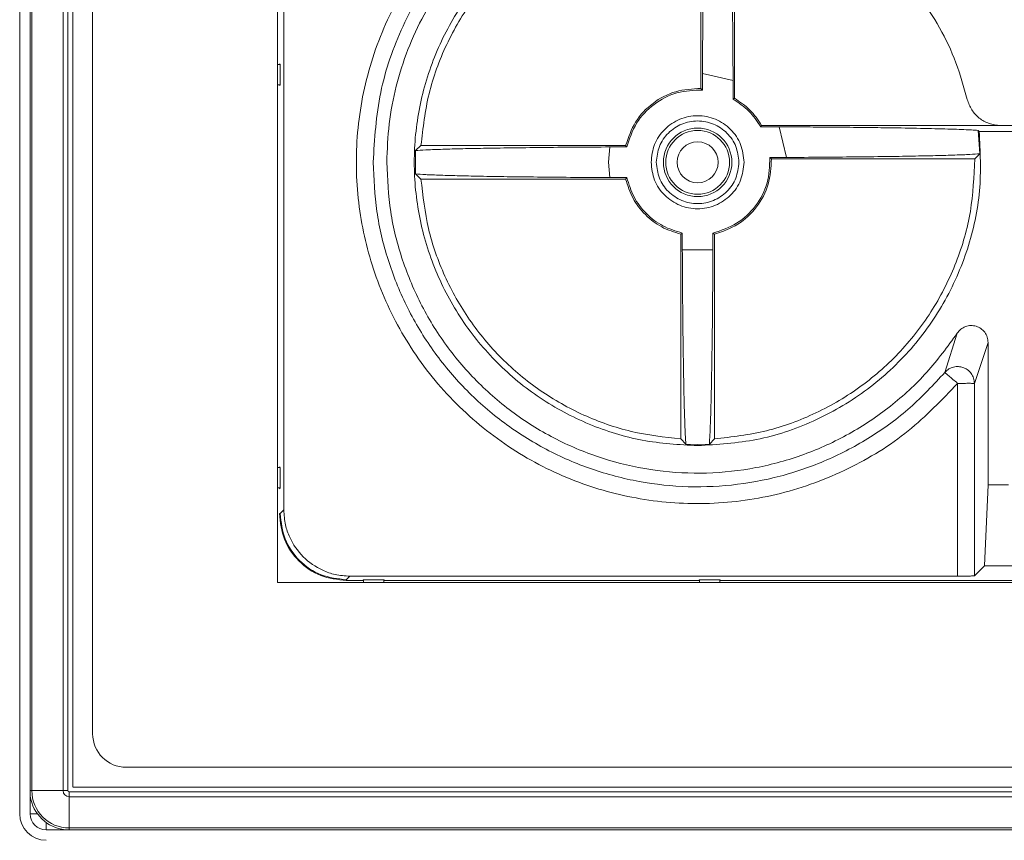
# Model space of a CAD drawing. Units: millimetres. Extents: x 13 to 851, y 13 to 549.
# Drawn here: x 565 to 602, y 146 to 177 of the extents above; entities that cross this region are included whole.
import ezdxf

# ---------------------------------------------------------------- set-up
doc = ezdxf.new("R2010")
doc.units = ezdxf.units.MM

msp = doc.modelspace()

# ---------------------------------------------------------------- linework, layer by layer
at = {"color": 7, "linetype": 'Continuous', "lineweight": 15}
for p, q in [((565.169, 407.462), (565.169, 147.252)), ((565.569, 407.462), (565.569, 147.252)), ((565.63, 148.129), (565.63, 406.584)), ((566.81, 148.129), (566.81, 406.584)), ((566.989, 148.129), (566.989, 406.584)), ((567.179, 148.27), (567.179, 406.444)), ((567.928, 150.281), (567.928, 404.408)), ((574.913, 356.883), (574.913, 155.996)), ((592.198, 174.303), (592.198, 183.324)), ((590.928, 182.36), (590.928, 174.675)), ((575.156, 158.739), (575.156, 181.714)), ((575.019, 175.583), (574.913, 175.583)), ((575.019, 175.578), (574.988, 175.609)), ((575.019, 175.583), (575.019, 174.811)), ((592.141, 174.97), (590.984, 175.244)), ((590.984, 175.244), (590.984, 174.615)), ((592.141, 174.27), (592.141, 174.97)), ((574.913, 174.811), (575.019, 174.811)), ((574.988, 174.785), (575.019, 174.816)), ((590.928, 174.675), (590.984, 174.615)), ((592.141, 174.27), (592.198, 174.303)), ((593.22, 173.28), (593.187, 173.224)), ((593.888, 173.224), (593.187, 173.224)), ((602.241, 173.28), (593.22, 173.28)), ((594.161, 172.067), (593.888, 173.224)), ((602.241, 173.28), (615.955, 173.28)), ((601.465, 172.203), (601.402, 173.088)), ((601.402, 173.088), (601.45, 173.045)), ((601.45, 173.045), (615.72, 173.045)), ((580.342, 172.518), (580.14, 172.326)), ((588.08, 172.518), (580.342, 172.518)), ((587.485, 172.462), (587.435, 171.883)), ((588.125, 172.462), (587.486, 172.462)), ((588.125, 172.462), (588.08, 172.518)), ((580.131, 171.883), (580.14, 172.327)), ((593.532, 172.067), (593.592, 172.01)), ((594.161, 172.067), (593.532, 172.067)), ((593.592, 172.01), (601.277, 172.01)), ((601.277, 172.01), (601.465, 172.203)), ((580.14, 171.44), (580.131, 171.883)), ((587.435, 171.883), (587.485, 171.305)), ((580.14, 171.441), (580.342, 171.248)), ((588.08, 171.248), (580.342, 171.248)), ((587.485, 171.305), (588.125, 171.305)), ((588.08, 171.248), (588.125, 171.305)), ((590.222, 169.208), (590.166, 169.163)), ((590.166, 169.163), (590.166, 161.425)), ((590.222, 169.208), (590.222, 168.568)), ((591.436, 169.163), (591.379, 169.208)), ((591.379, 169.208), (591.379, 168.568)), ((591.436, 169.163), (591.436, 161.425)), ((590.222, 168.568), (591.379, 168.568)), ((600.617, 165.424), (600.147, 163.938)), ((601.783, 165.074), (601.266, 163.527)), ((601.783, 165.074), (601.783, 159.691)), ((600.631, 156.239), (600.631, 163.527)), ((601.266, 163.527), (601.266, 156.25)), ((590.166, 161.425), (590.358, 161.223)), ((590.801, 161.214), (590.358, 161.223)), ((591.244, 161.223), (590.801, 161.214)), ((591.244, 161.223), (591.436, 161.425)), ((575.019, 160.343), (574.913, 160.343)), ((575.019, 160.338), (574.988, 160.369)), ((575.019, 160.343), (575.019, 159.571)), ((574.913, 159.571), (575.019, 159.571)), ((574.988, 159.545), (575.019, 159.576)), ((601.644, 156.628), (601.783, 159.691)), ((602.552, 159.691), (601.783, 159.691)), ((574.988, 158.601), (575.019, 158.601)), ((575.019, 158.601), (575.156, 158.739)), ((601.644, 156.628), (601.266, 156.25)), ((602.691, 156.628), (601.644, 156.628)), ((574.913, 155.996), (732.266, 155.996)), ((577.656, 156.239), (577.519, 156.102)), ((577.519, 156.102), (577.519, 156.071)), ((577.519, 156.071), (578.147, 156.071)), ((600.631, 156.239), (577.656, 156.239)), ((578.173, 156.102), (578.142, 156.071)), ((578.168, 156.102), (578.94, 156.102)), ((578.168, 156.102), (578.168, 155.996)), ((578.966, 156.071), (578.935, 156.102)), ((578.94, 155.996), (578.94, 156.102)), ((578.961, 156.071), (590.847, 156.071)), ((590.873, 156.102), (590.842, 156.071)), ((590.868, 156.102), (591.64, 156.102)), ((590.868, 156.102), (590.868, 155.996)), ((591.666, 156.071), (591.635, 156.102)), ((591.64, 155.996), (591.64, 156.102)), ((591.661, 156.071), (605.658, 156.071)), ((737.981, 149.011), (569.198, 149.011)), ((740.026, 148.261), (567.179, 148.261)), ((566.81, 148.129), (565.63, 148.129)), ((566.989, 148.129), (566.81, 148.129)), ((567.04, 148.079), (740.165, 148.079)), ((567.04, 148.079), (567.04, 147.9)), ((567.04, 147.9), (740.165, 147.9)), ((567.04, 147.9), (567.04, 146.72)), ((567.04, 146.72), (740.165, 146.72)), ((566.169, 146.652), (741.035, 146.652))]:
    msp.add_line(p, q, dxfattribs=at)
at = {"color": 8, "linetype": 'Continuous', "lineweight": 15}
for p, q in [((565.63, 148.129), (565.569, 148.129)), ((565.569, 147.252), (565.842, 147.252)), ((566.169, 146.652), (566.169, 146.926)), ((567.04, 146.72), (567.04, 146.652))]:
    msp.add_line(p, q, dxfattribs=at)
at = {"color": 8, "linetype": 'Continuous', "lineweight": 15, "flags": 128}
msp.add_lwpolyline([(565.978, 147.091), (565.993, 147.076), (566.01, 147.06)], dxfattribs=at)
at = {"color": 7, "linetype": 'Continuous', "lineweight": 15}
for radius in [1.206, 0.775]:
    msp.add_circle((590.801, 171.883), radius, dxfattribs=at)
for centre, radius, start, end in [((590.801, 171.883), 1.295, 0, 180), ((590.801, 171.883), 1.295, 180, 0), ((569.198, 150.281), 1.27, 180, 270), ((567.04, 148.129), 1.485, 188.038, 264.2053), ((567.04, 148.129), 1.41, 180, 270), ((567.04, 148.129), 0.23, 180, 270), ((567.04, 148.129), 0.0506, 180, 270), ((566.169, 147.252), 1, 180, 270), ((566.169, 147.252), 0.6, 180, 270)]:
    msp.add_arc(centre, radius, start, end, dxfattribs=at)
for points, knots in [([(590.801, 161.171), (590.099, 161.211), (588.697, 161.291), (586.675, 161.928), (584.811, 162.918), (583.177, 164.26), (581.836, 165.893), (580.84, 167.758), (580.226, 169.78), (580.019, 171.883), (580.226, 173.987), (580.84, 176.009), (581.836, 177.873), (583.177, 179.507), (584.811, 180.849), (586.675, 181.839), (588.697, 182.476), (590.099, 182.556), (590.801, 182.596)], [0, 0, 0, 0, 0.0625, 0.125, 0.1875, 0.25, 0.3125, 0.375, 0.4375, 0.5, 0.5625, 0.625, 0.6875, 0.75, 0.8125, 0.875, 0.9375, 1, 1, 1, 1]), ([(590.984, 175.244), (590.987, 175.691), (590.991, 176.586), (591.003, 177.836), (591.017, 178.99), (591.033, 180.021), (591.052, 180.911), (591.073, 181.64), (591.096, 182.212), (591.112, 182.436), (591.12, 182.548)], [0, 0, 0, 0, 0.125177, 0.250207, 0.375178, 0.500011, 0.624842, 0.74981, 0.874828, 1, 1, 1, 1]), ([(592.006, 182.485), (592.016, 182.329), (592.037, 182.016), (592.06, 181.294), (592.078, 180.597), (592.089, 180.035), (592.099, 179.44), (592.108, 178.867), (592.115, 178.31), (592.121, 177.78), (592.126, 177.23), (592.134, 176.316), (592.138, 175.542), (592.141, 174.97)], [0, 0, 0, 0, 0.160661, 0.322322, 0.401073, 0.479928, 0.551137, 0.622227, 0.677589, 0.732769, 0.78798, 0.843435, 1, 1, 1, 1]), ([(590.801, 182.361), (590.141, 182.325), (588.823, 182.253), (586.915, 181.677), (585.146, 180.779), (583.578, 179.559), (582.264, 178.067), (581.261, 176.356), (580.57, 174.487), (580.418, 173.175), (580.342, 172.519)], [0, 0, 0, 0, 0.125, 0.25, 0.375, 0.5, 0.625, 0.75, 0.875, 1, 1, 1, 1]), ([(593.176, 182.075), (593.644, 181.945), (594.58, 181.687), (595.899, 181.058), (597.123, 180.265), (598.224, 179.307), (599.182, 178.206), (599.975, 176.982), (600.604, 175.663), (600.863, 174.727), (600.992, 174.259)], [0, 0, 0, 0, 0.125, 0.25, 0.375, 0.5, 0.625, 0.75, 0.875, 1, 1, 1, 1]), ([(600.631, 163.527), (600.032, 162.901), (598.813, 161.626), (596.515, 160.217), (593.963, 159.274), (591.282, 158.898), (588.638, 159.075), (586.099, 159.773), (583.723, 160.983), (581.609, 162.692), (579.9, 164.806), (578.69, 167.182), (577.992, 169.721), (577.815, 172.365), (578.191, 175.046), (579.134, 177.598), (580.543, 179.896), (581.818, 181.115), (582.444, 181.714)], [0, 0, 0, 0, 0.060882, 0.123989, 0.188031, 0.251602, 0.313355, 0.373616, 0.436114, 0.5, 0.563885, 0.626383, 0.686644, 0.748397, 0.811969, 0.876011, 0.939118, 1, 1, 1, 1]), ([(584.341, 181.7), (583.947, 181.42), (583.157, 180.858), (582.115, 179.84), (581.198, 178.71), (580.431, 177.474), (579.82, 176.153), (579.38, 174.766), (579.101, 173.336), (579.067, 172.368), (579.05, 171.883)], [0, 0, 0, 0, 0.125, 0.25, 0.375, 0.5, 0.625, 0.75, 0.875, 1, 1, 1, 1]), ([(582.855, 181.23), (582.215, 180.614), (580.937, 179.382), (579.59, 177.067), (578.699, 174.541), (578.588, 172.769), (578.533, 171.883)], [0, 0, 0, 0, 0.249999, 0.5, 0.75, 1, 1, 1, 1]), ([(588.08, 172.518), (588.185, 172.826), (588.395, 173.441), (589.084, 174.151), (589.954, 174.621), (590.603, 174.657), (590.928, 174.675)], [0, 0, 0, 0, 0.250001, 0.500001, 0.750001, 1, 1, 1, 1]), ([(590.984, 174.615), (590.657, 174.603), (590.003, 174.579), (589.123, 174.112), (588.43, 173.395), (588.227, 172.773), (588.125, 172.462)], [0, 0, 0, 0, 0.249999, 0.5, 0.750001, 1, 1, 1, 1]), ([(592.141, 174.27), (592.351, 174.132), (592.772, 173.855), (593.049, 173.434), (593.187, 173.224)], [0, 0, 0, 0, 0.4999991, 1, 1, 1, 1]), ([(592.198, 174.303), (592.402, 174.166), (592.81, 173.893), (593.083, 173.485), (593.22, 173.28)], [0, 0, 0, 0, 0.500002, 1, 1, 1, 1]), ([(602.241, 173.28), (602.098, 173.295), (601.814, 173.322), (601.438, 173.539), (601.145, 173.857), (601.043, 174.124), (600.992, 174.259)], [0, 0, 0, 0, 0.251131, 0.499285, 0.747435, 1, 1, 1, 1]), ([(589.042, 171.883), (589.068, 172.114), (589.121, 172.574), (589.528, 173.16), (590.109, 173.551), (590.801, 173.688), (591.492, 173.551), (592.073, 173.16), (592.48, 172.574), (592.533, 172.114), (592.56, 171.883)], [0, 0, 0, 0, 0.125, 0.25, 0.375, 0.500001, 0.625, 0.75, 0.875, 1, 1, 1, 1]), ([(592.363, 171.883), (592.339, 172.088), (592.292, 172.497), (591.931, 173.017), (591.415, 173.364), (590.801, 173.486), (590.187, 173.364), (589.67, 173.017), (589.309, 172.497), (589.262, 172.088), (589.238, 171.883)], [0, 0, 0, 0, 0.125, 0.25, 0.374999, 0.499999, 0.624999, 0.750001, 0.875, 1, 1, 1, 1]), ([(593.888, 173.224), (594.032, 173.223), (594.321, 173.222), (594.747, 173.22), (595.166, 173.217), (595.635, 173.214), (596.148, 173.209), (596.699, 173.204), (597.229, 173.198), (598.003, 173.188), (599, 173.172), (600.072, 173.148), (600.933, 173.119), (601.246, 173.099), (601.402, 173.088)], [0, 0, 0, 0, 0.0393824, 0.0786057, 0.1177446, 0.1568722, 0.2123403, 0.2675745, 0.3227864, 0.378192, 0.5204089, 0.6777907, 0.8394306, 1, 1, 1, 1]), ([(601.45, 173.045), (601.486, 172.295), (601.558, 170.795), (601.068, 168.579), (600.161, 166.511), (598.834, 164.679), (597.157, 163.161), (595.2, 162.035), (593.05, 161.308), (591.55, 161.217), (590.801, 161.171)], [0, 0, 0, 0, 0.125, 0.25, 0.375, 0.5, 0.625, 0.75, 0.875, 1, 1, 1, 1]), ([(580.14, 172.326), (580.253, 172.334), (580.479, 172.35), (581.056, 172.373), (581.789, 172.394), (582.685, 172.413), (583.722, 172.429), (584.881, 172.443), (586.138, 172.455), (587.036, 172.46), (587.486, 172.462)], [0, 0, 0, 0, 0.125134, 0.250186, 0.375155, 0.499985, 0.624816, 0.749784, 0.874718, 1, 1, 1, 1]), ([(591.379, 169.208), (591.69, 169.31), (592.312, 169.513), (593.029, 170.205), (593.496, 171.086), (593.52, 171.74), (593.532, 172.067)], [0, 0, 0, 0, 0.25, 0.5, 0.75, 1, 1, 1, 1]), ([(591.436, 161.425), (592.097, 161.502), (593.419, 161.656), (595.302, 162.357), (597.024, 163.374), (598.52, 164.706), (599.74, 166.296), (600.63, 168.087), (601.192, 170.016), (601.249, 171.346), (601.277, 172.01)], [0, 0, 0, 0, 0.124999, 0.25, 0.374999, 0.5, 0.625, 0.75, 0.875, 1, 1, 1, 1]), ([(593.592, 172.01), (593.574, 171.686), (593.538, 171.037), (593.068, 170.167), (592.358, 169.478), (591.743, 169.268), (591.436, 169.163)], [0, 0, 0, 0, 0.2500008, 0.5, 0.7500001, 1, 1, 1, 1]), ([(601.465, 172.203), (601.353, 172.195), (601.129, 172.179), (600.557, 172.156), (599.828, 172.135), (598.938, 172.116), (597.907, 172.1), (596.753, 172.086), (595.503, 172.074), (594.609, 172.069), (594.161, 172.067)], [0, 0, 0, 0, 0.125166, 0.250203, 0.375174, 0.500008, 0.624839, 0.749807, 0.874819, 1, 1, 1, 1]), ([(578.533, 171.883), (578.56, 171.261), (578.615, 170.015), (579.056, 168.19), (579.748, 166.45), (580.701, 164.836), (581.887, 163.385), (583.28, 162.131), (584.847, 161.103), (586.551, 160.325), (588.354, 159.814), (590.214, 159.582), (592.087, 159.636), (593.931, 159.973), (595.702, 160.585), (597.357, 161.462), (598.874, 162.567), (599.723, 163.481), (600.147, 163.938)], [0, 0, 0, 0, 0.0625, 0.125, 0.1875, 0.25, 0.3125, 0.375, 0.4375, 0.5, 0.5625, 0.625, 0.6875, 0.75, 0.8125, 0.875, 0.9375, 1, 1, 1, 1]), ([(579.05, 171.883), (579.079, 171.257), (579.137, 170.004), (579.602, 168.172), (580.332, 166.435), (581.334, 164.837), (582.578, 163.419), (584.031, 162.217), (585.657, 161.262), (587.415, 160.578), (589.259, 160.183), (591.142, 160.087), (593.017, 160.292), (594.835, 160.794), (596.551, 161.577), (598.116, 162.627), (599.511, 163.902), (600.249, 164.917), (600.617, 165.424)], [0, 0, 0, 0, 0.0625, 0.125, 0.1875, 0.25, 0.3125, 0.375, 0.4375, 0.5, 0.5625, 0.625, 0.6875, 0.75, 0.8125, 0.875, 0.9375, 1, 1, 1, 1]), ([(592.56, 171.883), (592.533, 171.653), (592.48, 171.193), (592.073, 170.607), (591.492, 170.216), (590.801, 170.079), (590.109, 170.216), (589.528, 170.607), (589.121, 171.193), (589.068, 171.653), (589.042, 171.883)], [0, 0, 0, 0, 0.125, 0.25, 0.375, 0.499999, 0.625, 0.75, 0.875, 1, 1, 1, 1]), ([(589.238, 171.883), (589.262, 171.679), (589.309, 171.27), (589.67, 170.75), (590.187, 170.403), (590.801, 170.281), (591.415, 170.403), (591.931, 170.75), (592.292, 171.27), (592.339, 171.679), (592.363, 171.883)], [0, 0, 0, 0, 0.125, 0.249999, 0.375001, 0.500001, 0.625001, 0.75, 0.875, 1, 1, 1, 1]), ([(587.485, 171.305), (587.036, 171.307), (586.138, 171.312), (584.881, 171.324), (583.721, 171.337), (582.684, 171.354), (581.789, 171.373), (581.056, 171.394), (580.479, 171.417), (580.253, 171.433), (580.14, 171.441)], [0, 0, 0, 0, 0.125291, 0.250233, 0.375205, 0.500036, 0.624865, 0.74983, 0.87486, 1, 1, 1, 1]), ([(580.342, 171.248), (580.414, 170.619), (580.557, 169.359), (581.198, 167.559), (582.13, 165.898), (583.352, 164.434), (584.815, 163.213), (586.476, 162.281), (588.277, 161.64), (589.536, 161.497), (590.166, 161.425)], [0, 0, 0, 0, 0.125, 0.25, 0.375, 0.5, 0.625, 0.749999, 0.875, 1, 1, 1, 1]), ([(590.166, 169.163), (589.918, 169.242), (589.423, 169.4), (588.802, 169.885), (588.317, 170.506), (588.159, 171.001), (588.08, 171.248)], [0, 0, 0, 0, 0.250004, 0.5, 0.75, 1, 1, 1, 1]), ([(588.125, 171.305), (588.201, 171.054), (588.354, 170.552), (588.841, 169.924), (589.469, 169.437), (589.971, 169.284), (590.222, 169.208)], [0, 0, 0, 0, 0.249999, 0.5, 0.750002, 1, 1, 1, 1]), ([(590.358, 161.223), (590.35, 161.336), (590.334, 161.562), (590.311, 162.139), (590.29, 162.872), (590.271, 163.768), (590.255, 164.805), (590.241, 165.964), (590.229, 167.221), (590.225, 168.119), (590.222, 168.568)], [0, 0, 0, 0, 0.1251312, 0.250187, 0.3751559, 0.4999853, 0.6248166, 0.7497843, 0.8747178, 1, 1, 1, 1]), ([(591.379, 168.568), (591.377, 168.118), (591.372, 167.22), (591.361, 165.964), (591.347, 164.804), (591.33, 163.767), (591.311, 162.872), (591.29, 162.139), (591.267, 161.562), (591.251, 161.336), (591.244, 161.223)], [0, 0, 0, 0, 0.12529, 0.250233, 0.375204, 0.500036, 0.624864, 0.749829, 0.874857, 1, 1, 1, 1]), ([(600.617, 165.424), (600.66, 165.478), (600.744, 165.585), (600.929, 165.682), (601.13, 165.722), (601.333, 165.694), (601.518, 165.606), (601.664, 165.462), (601.765, 165.279), (601.777, 165.143), (601.783, 165.074)], [0, 0, 0, 0, 0.125258, 0.250796, 0.375592, 0.499654, 0.623739, 0.748447, 0.874334, 1, 1, 1, 1]), ([(600.147, 163.938), (600.196, 163.985), (600.29, 164.077), (600.475, 164.151), (600.657, 164.168), (600.838, 164.134), (601.008, 164.05), (601.151, 163.907), (601.248, 163.725), (601.26, 163.593), (601.266, 163.527)], [0, 0, 0, 0, 0.131883, 0.253851, 0.379847, 0.483194, 0.607975, 0.743492, 0.871476, 1, 1, 1, 1]), ([(600.631, 163.527), (600.571, 163.578), (600.45, 163.681), (600.29, 163.816), (600.197, 163.895), (600.155, 163.931), (600.15, 163.936), (600.147, 163.938)], [0, 0, 0, 0, 0.238054, 0.483855, 0.737393, 0.867717, 1, 1, 1, 1]), ([(600.631, 163.527), (600.698, 163.523), (600.842, 163.514), (601.008, 163.533), (601.126, 163.532), (601.2, 163.52), (601.253, 163.517), (601.262, 163.524), (601.266, 163.527)], [0, 0, 0, 0, 0.20344, 0.436456, 0.56584, 0.704016, 0.848706, 1, 1, 1, 1]), ([(574.988, 158.601), (575.026, 158.27), (575.102, 157.607), (575.687, 156.77), (576.524, 156.185), (577.187, 156.109), (577.519, 156.071)], [0, 0, 0, 0, 0.25, 0.5, 0.750003, 1, 1, 1, 1]), ([(575.019, 158.601), (575.057, 158.274), (575.132, 157.619), (575.71, 156.793), (576.536, 156.215), (577.191, 156.139), (577.519, 156.102)], [0, 0, 0, 0, 0.25, 0.499999, 0.749999, 1, 1, 1, 1]), ([(575.156, 158.739), (575.167, 158.549), (575.188, 158.195), (575.411, 157.576), (575.848, 156.931), (576.493, 156.494), (577.112, 156.271), (577.467, 156.25), (577.656, 156.239)], [0, 0, 0, 0, 0.144795, 0.270456, 0.5, 0.729542, 0.855205, 1, 1, 1, 1]), ([(601.266, 156.25), (601.255, 156.249), (601.233, 156.246), (601.086, 156.242), (600.879, 156.24), (600.714, 156.24), (600.631, 156.239)], [0, 0, 0, 0, 0.251977, 0.500002, 0.748023, 1, 1, 1, 1])]:
    msp.add_open_spline(points, degree=3, knots=knots, dxfattribs=at)

doc.saveas('drawing.dxf')
